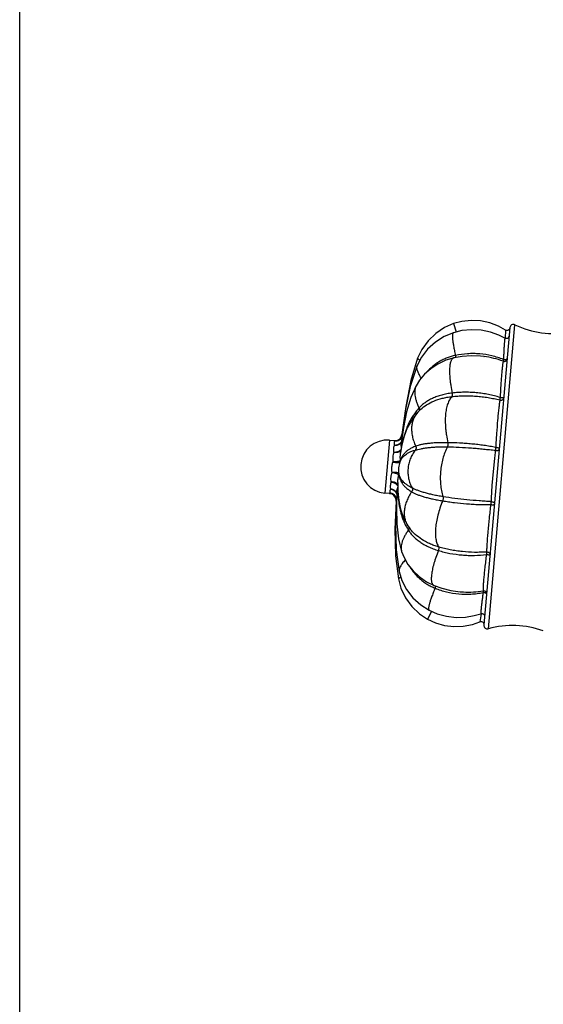
# Model space of a CAD drawing. Units: inches. Extents: x 0 to 55, y 0 to 35.
# Drawn here: x 0 to 1.5, y 6.7 to 9.5 of the extents above; entities that cross this region are included whole.
import ezdxf

# ---------------------------------------------------------------- set-up
doc = ezdxf.new("R2010")
doc.units = ezdxf.units.IN
doc.header["$LTSCALE"] = 3.025
doc.header["$MEASUREMENT"] = 0
doc.layers.get('0').update_dxf_attribs({"linetype": 'CONTINUOUS'})

msp = doc.modelspace()

# ---------------------------------------------------------------- linework, layer by layer
at = {"color": 7, "linetype": 'CONTINUOUS'}
for p, q in [((0, 0), (0, 35)), ((1.3805, 8.6223), (1.3073, 7.7852)), ((1.3075, 8.5409), (1.3078, 8.5408)), ((1.086, 8.3881), (1.0758, 8.3151)), ((1.1241, 8.3872), (1.1241, 8.3872)), ((1.1296, 8.3924), (1.1296, 8.3924)), ((1.0809, 8.3408), (1.0742, 8.2963)), ((1.0826, 8.3163), (1.0764, 8.2924)), ((1.0416, 8.3055), (1.0548, 8.3043)), ((1.0717, 8.3077), (1.0706, 8.3067)), ((1.0706, 8.3067), (1.0706, 8.3066)), ((1.0743, 8.3109), (1.0717, 8.3077)), ((1.0764, 8.2924), (1.0721, 8.2696)), ((1.0742, 8.2963), (1.0742, 8.2963)), ((1.0758, 8.3151), (1.0758, 8.3151)), ((1.0721, 8.2696), (1.0721, 8.2696)), ((1.074, 8.2772), (1.074, 8.2772)), ((1.0648, 8.1861), (1.0648, 8.1861)), ((1.0417, 8.1549), (1.0285, 8.156)), ((1.0569, 8.1498), (1.0569, 8.1498)), ((1.0623, 8.1594), (1.0623, 8.1595)), ((1.0606, 8.1407), (1.0606, 8.1407)), ((1.0955, 8.0612), (1.0956, 8.0612)), ((1.0999, 8.0553), (1.0999, 8.0554)), ((1.0757, 7.9923), (1.0826, 7.9747)), ((1.2497, 7.878), (1.2492, 7.8781)), ((1.3086, 7.8126), (1.309, 7.8116))]:
    msp.add_line(p, q, dxfattribs=at)
at = {"color": 9, "linetype": 'CONTINUOUS'}
for p, q in [((1.2217, 8.6337), (1.2289, 8.6103)), ((1.3199, 7.7747), (1.3948, 8.6305)), ((1.368, 8.6153), (1.3674, 8.5928)), ((1.3674, 8.5928), (1.3674, 8.5924)), ((1.1266, 8.53), (1.1207, 8.5359)), ((1.1239, 8.3871), (1.1241, 8.3872)), ((1.0764, 8.3217), (1.0767, 8.3214)), ((1.0416, 8.3055), (1.0285, 8.156)), ((1.0548, 8.3043), (1.0564, 8.3027)), ((1.0731, 8.2972), (1.0748, 8.2994)), ((1.0436, 8.1562), (1.0417, 8.1549)), ((1.0622, 8.1563), (1.061, 8.1587)), ((1.0603, 8.1343), (1.06, 8.134)), ((1.3239, 7.9822), (1.3245, 7.9817)), ((1.0732, 7.9202), (1.0665, 7.9153)), ((1.3148, 7.8728), (1.3149, 7.872)), ((1.16, 7.8233), (1.1489, 7.8015)), ((1.2995, 7.8165), (1.2962, 7.7943)), ((1.2996, 7.8169), (1.2995, 7.8165))]:
    msp.add_line(p, q, dxfattribs=at)
at = {"color": 7, "linetype": 'CONTINUOUS'}
for points in [[(1.2217, 8.6337), (1.1967, 8.6227), (1.1718, 8.606), (1.1501, 8.5851), (1.1327, 8.5607), (1.1207, 8.5359)], [(1.368, 8.6153), (1.3486, 8.6263), (1.3239, 8.6359), (1.2979, 8.6415), (1.2713, 8.6428), (1.2449, 8.6399), (1.2217, 8.6337)], [(1.3804, 8.6212), (1.3796, 8.6184), (1.3778, 8.616), (1.3752, 8.6144), (1.3722, 8.6139), (1.3693, 8.6146), (1.368, 8.6153)], [(1.2215, 8.6081), (1.1959, 8.5977), (1.1706, 8.5818), (1.1488, 8.5618), (1.1313, 8.5387), (1.1194, 8.5154)], [(1.3666, 8.5925), (1.3493, 8.601), (1.3257, 8.6094), (1.2998, 8.6148), (1.2726, 8.6163), (1.2454, 8.6139), (1.2215, 8.6081)], [(1.3784, 8.5988), (1.3777, 8.596), (1.376, 8.5937), (1.3735, 8.5921), (1.3707, 8.5915), (1.3678, 8.5919), (1.3666, 8.5925)], [(1.3075, 8.5409), (1.2977, 8.5419), (1.2718, 8.5428), (1.246, 8.5412), (1.2235, 8.5373)], [(1.1207, 8.5359), (1.1014, 8.4735), (1.0871, 8.4001), (1.0764, 8.3217)], [(1.1194, 8.5154), (1.1001, 8.4568), (1.086, 8.3881)], [(1.2235, 8.5373), (1.2005, 8.5305), (1.1776, 8.5198), (1.1576, 8.5066), (1.1404, 8.4914)], [(1.1404, 8.4914), (1.1264, 8.4747), (1.1165, 8.4585)], [(1.1165, 8.4585), (1.1019, 8.4253), (1.0898, 8.3848), (1.0809, 8.3408)], [(1.1216, 8.3847), (1.1049, 8.3641), (1.0917, 8.3405), (1.0826, 8.3163)], [(1.1296, 8.3924), (1.1256, 8.3887), (1.1216, 8.3847)], [(1.0758, 8.3151), (1.0755, 8.3137), (1.0743, 8.3109)], [(1.0648, 8.1861), (1.0652, 8.1605), (1.0674, 8.1353), (1.0724, 8.1108), (1.0811, 8.0866), (1.0936, 8.064)], [(1.0569, 8.1498), (1.0579, 8.1485), (1.0598, 8.1449), (1.0605, 8.1421), (1.0606, 8.1407)], [(1.0623, 8.1595), (1.0611, 8.1147), (1.0622, 8.0699), (1.0671, 8.0278), (1.0757, 7.9923)], [(1.06, 8.134), (1.0569, 8.0549), (1.0583, 7.9802), (1.0665, 7.9153)], [(1.0606, 8.1407), (1.058, 8.067), (1.0599, 7.9969), (1.0687, 7.9359)], [(1.0936, 8.064), (1.0969, 8.0593), (1.0999, 8.0553)], [(1.0826, 7.9747), (1.0936, 7.9558), (1.1078, 7.9378), (1.1253, 7.9213), (1.1459, 7.9069), (1.1674, 7.8961)], [(1.0687, 7.9359), (1.0764, 7.9108), (1.0896, 7.885), (1.1076, 7.8616), (1.1297, 7.8415), (1.1531, 7.8268)], [(1.0665, 7.9153), (1.0739, 7.8889), (1.0868, 7.8618), (1.1045, 7.8375), (1.1262, 7.8167), (1.1489, 7.8015)], [(1.1674, 7.8961), (1.1891, 7.8884), (1.2144, 7.8822), (1.2402, 7.8787), (1.2492, 7.8781)], [(1.1531, 7.8268), (1.1757, 7.817), (1.202, 7.8098), (1.2291, 7.8066), (1.2555, 7.8074), (1.2802, 7.8116), (1.2988, 7.817)], [(1.2988, 7.817), (1.3001, 7.8173), (1.3029, 7.8172), (1.3056, 7.8162), (1.3078, 7.8142), (1.309, 7.8116), (1.3093, 7.8087)], [(1.1489, 7.8015), (1.1707, 7.7914), (1.1961, 7.784), (1.2226, 7.7806), (1.2492, 7.7816), (1.2752, 7.7868), (1.2962, 7.7943)], [(1.2962, 7.7943), (1.2976, 7.7947), (1.3006, 7.7948), (1.3034, 7.7939), (1.3057, 7.7919), (1.3071, 7.7892), (1.3074, 7.7862)]]:
    msp.add_lwpolyline(points, dxfattribs=at)
for centre, radius, start, end in [((1.3905, 8.6214), 0.01, 64.5769, 175), ((1.5043, 8.8608), 0.2551, 244.5769, 279.939), ((1.0565, 8.3243), 0.0201, 334.6981, 352.78), ((1.0351, 8.2308), 0.075, 85, 265), ((1.0566, 8.3242), 0.02, 264.9938, 334.6643), ((1.04, 8.1351), 0.0199, 80.8338, 84.9934), ((1.04, 8.135), 0.02, 14.6822, 80.8855), ((1.0399, 8.135), 0.0201, 357.2065, 14.6625), ((1.3172, 7.7843), 0.01, 175, 285.4231), ((1.3877, 7.5288), 0.2551, 70.061, 105.4231)]:
    msp.add_arc(centre, radius, start, end, dxfattribs=at)
at = {"color": 9, "linetype": 'CONTINUOUS'}
for centre, radius, start, end in [((1.2764, 8.2903), 0.2525, 70.1962, 82.8499), ((1.2356, 8.2928), 0.1516, 136.9806, 141.1534), ((1.0578, 8.3232), 0.0205, 307.7197, 317.2163), ((1.058, 8.323), 0.0201, 317.2342, 328.4365), ((1.0621, 8.2468), 0.00963, 343.3008, 6.6548), ((1.0589, 8.2103), 0.00964, 343.3101, 6.6486), ((1.0445, 8.1474), 0.0189, 35.041, 36.3098), ((1.0479, 8.1507), 0.0154, 31.5852, 39.3738), ((1.0414, 8.1358), 0.0205, 32.7711, 42.1622), ((1.0416, 8.136), 0.0202, 21.4494, 32.7448), ((1.2229, 8.1355), 0.1529, 208.8928, 212.9985), ((1.2624, 8.1303), 0.2525, 267.1174, 279.801)]:
    msp.add_arc(centre, radius, start, end, dxfattribs=at)
for points, knots in [([(1.2215, 8.6081), (1.2213, 8.6081), (1.221, 8.6079), (1.2206, 8.6076), (1.2202, 8.6071), (1.2199, 8.6066), (1.2196, 8.6059), (1.2193, 8.6047), (1.219, 8.603), (1.2188, 8.6005), (1.2188, 8.5976), (1.2189, 8.5942), (1.2192, 8.5904), (1.2196, 8.5861), (1.2202, 8.5814), (1.221, 8.5762), (1.2222, 8.5684), (1.2242, 8.5577), (1.2261, 8.5488), (1.2272, 8.5441)], [0, 0, 0, 0, 0.007378, 0.015235, 0.023981, 0.033914, 0.045238, 0.058087, 0.08868, 0.126146, 0.170668, 0.2223, 0.281043, 0.34687, 0.419734, 0.499579, 0.586322, 0.780054, 1, 1, 1, 1]), ([(1.3666, 8.5925), (1.3666, 8.5925), (1.3666, 8.5925), (1.3665, 8.5925), (1.3665, 8.5924), (1.3664, 8.5923), (1.3664, 8.5922), (1.3663, 8.592), (1.3663, 8.5919), (1.3662, 8.5915), (1.3661, 8.5911), (1.366, 8.5904), (1.3659, 8.5896), (1.3658, 8.5887), (1.3656, 8.5876), (1.3655, 8.5865), (1.3654, 8.5851), (1.3652, 8.5831), (1.365, 8.5803), (1.3647, 8.5766), (1.3644, 8.5724), (1.364, 8.5659), (1.3635, 8.5569), (1.3629, 8.5451), (1.3626, 8.5368), (1.3624, 8.5325)], [0, 0, 0, 0, 0.00077, 0.001631, 0.002834, 0.004483, 0.006621, 0.009268, 0.012438, 0.016138, 0.025142, 0.036296, 0.049606, 0.065076, 0.082707, 0.102494, 0.124413, 0.148436, 0.202684, 0.264987, 0.334962, 0.412184, 0.586517, 0.78392, 1, 1, 1, 1]), ([(1.2272, 8.5441), (1.2231, 8.5433), (1.2152, 8.5412), (1.2036, 8.5373), (1.1925, 8.5324), (1.182, 8.5268), (1.1722, 8.5204), (1.16, 8.511), (1.1518, 8.503), (1.1468, 8.4974)], [0, 0, 0, 0, 0.130959, 0.260421, 0.388147, 0.514002, 0.637991, 0.760232, 1, 1, 1, 1]), ([(1.2272, 8.5441), (1.2272, 8.5434), (1.2274, 8.5422), (1.2275, 8.5406), (1.2274, 8.5396), (1.2274, 8.5389), (1.2273, 8.5384), (1.2272, 8.5381), (1.2271, 8.538)], [0, 0, 0, 0, 0.33608, 0.62341, 0.743941, 0.847271, 0.932651, 1, 1, 1, 1]), ([(1.3624, 8.5325), (1.3518, 8.5368), (1.3298, 8.5438), (1.3013, 8.5483), (1.2783, 8.5494), (1.2554, 8.5488), (1.2383, 8.5465), (1.2272, 8.5441)], [0, 0, 0, 0, 0.249579, 0.50062, 0.626221, 0.751499, 1, 1, 1, 1]), ([(1.1306, 8.48), (1.1294, 8.482), (1.1272, 8.4859), (1.1243, 8.4916), (1.122, 8.4968), (1.1203, 8.5015), (1.1192, 8.5058), (1.1187, 8.509), (1.1186, 8.5113), (1.1187, 8.5132), (1.119, 8.5145), (1.1194, 8.5154)], [0, 0, 0, 0, 0.18596, 0.353953, 0.503903, 0.635886, 0.7503, 0.847933, 0.890911, 0.930328, 1, 1, 1, 1]), ([(1.2235, 8.5373), (1.223, 8.5372), (1.2221, 8.537), (1.2208, 8.5364), (1.2196, 8.5356), (1.218, 8.5342), (1.2163, 8.532), (1.2146, 8.5286), (1.2132, 8.5246), (1.212, 8.5199), (1.2112, 8.5145), (1.2107, 8.5084), (1.2105, 8.5016), (1.2106, 8.4942), (1.2111, 8.4862), (1.2118, 8.4776), (1.2128, 8.4685), (1.2147, 8.4552), (1.2165, 8.4451), (1.2179, 8.4381)], [0, 0, 0, 0, 0.013543, 0.027074, 0.040873, 0.055201, 0.086279, 0.121762, 0.162493, 0.208956, 0.261418, 0.320009, 0.384739, 0.455538, 0.532296, 0.614882, 0.703144, 0.796891, 1, 1, 1, 1]), ([(1.362, 8.5279), (1.3619, 8.5276), (1.3617, 8.5271), (1.3613, 8.5259), (1.3609, 8.5238), (1.3604, 8.5208), (1.3598, 8.517), (1.3593, 8.5125), (1.3587, 8.5073), (1.3581, 8.5014), (1.3572, 8.4923), (1.3562, 8.4794), (1.3551, 8.4627), (1.354, 8.4445), (1.3533, 8.432), (1.353, 8.4256)], [0, 0, 0, 0, 0.007005, 0.015713, 0.038363, 0.068137, 0.105097, 0.149234, 0.20044, 0.258436, 0.322876, 0.46907, 0.634262, 0.813059, 1, 1, 1, 1]), ([(1.3624, 8.5325), (1.3622, 8.532), (1.362, 8.5309), (1.3619, 8.5297), (1.3618, 8.5289), (1.3618, 8.5285), (1.3619, 8.5281), (1.3619, 8.5279), (1.362, 8.5279)], [0, 0, 0, 0, 0.362254, 0.656729, 0.774354, 0.870874, 0.945897, 1, 1, 1, 1]), ([(1.362, 8.5279), (1.3625, 8.5276), (1.3637, 8.5273), (1.3656, 8.5273), (1.3674, 8.5277), (1.3691, 8.5284), (1.3706, 8.5296), (1.3717, 8.531), (1.3725, 8.5327), (1.3728, 8.5339), (1.3728, 8.5345)], [0, 0, 0, 0, 0.125308, 0.250912, 0.37621, 0.501368, 0.626289, 0.750993, 0.875736, 1, 1, 1, 1]), ([(1.3624, 8.5325), (1.3631, 8.5323), (1.3645, 8.5321), (1.3667, 8.5321), (1.3687, 8.5323), (1.37, 8.5327), (1.3706, 8.5329)], [0, 0, 0, 0, 0.263749, 0.528201, 0.777718, 1, 1, 1, 1]), ([(1.3706, 8.5329), (1.3709, 8.5331), (1.3715, 8.5334), (1.3722, 8.534), (1.3727, 8.5347), (1.3729, 8.5352), (1.3729, 8.5355)], [0, 0, 0, 0, 0.298846, 0.560526, 0.790218, 1, 1, 1, 1]), ([(1.1165, 8.4585), (1.1155, 8.4568), (1.114, 8.4529), (1.1128, 8.4466), (1.1125, 8.4396), (1.1131, 8.432), (1.1146, 8.4237), (1.117, 8.415), (1.1204, 8.4057), (1.1232, 8.3994), (1.1247, 8.3963)], [0, 0, 0, 0, 0.09175, 0.190175, 0.29741, 0.41487, 0.543441, 0.683677, 0.835841, 1, 1, 1, 1]), ([(1.2179, 8.4381), (1.2153, 8.4378), (1.2103, 8.4372), (1.2028, 8.4359), (1.1956, 8.4344), (1.1863, 8.432), (1.1753, 8.4285), (1.1629, 8.4235), (1.1517, 8.4177), (1.1416, 8.4112), (1.1326, 8.4041), (1.1272, 8.3989), (1.1247, 8.3963)], [0, 0, 0, 0, 0.073831, 0.146441, 0.217679, 0.287412, 0.421954, 0.5497, 0.670776, 0.785667, 0.895103, 1, 1, 1, 1]), ([(1.1296, 8.3924), (1.1348, 8.397), (1.1465, 8.4057), (1.1668, 8.4162), (1.1863, 8.4227), (1.2034, 8.4264), (1.2124, 8.4278), (1.217, 8.4283)], [0, 0, 0, 0, 0.21498, 0.453128, 0.715589, 0.8554, 1, 1, 1, 1]), ([(1.217, 8.4283), (1.2144, 8.4254), (1.2111, 8.4204), (1.2075, 8.4131), (1.2051, 8.4069), (1.203, 8.4001), (1.2014, 8.3928), (1.2001, 8.385), (1.1988, 8.3738), (1.1983, 8.3587), (1.199, 8.343), (1.2003, 8.3298), (1.2021, 8.3159), (1.2041, 8.3054), (1.2057, 8.2984)], [0, 0, 0, 0, 0.086102, 0.132919, 0.182568, 0.235202, 0.290877, 0.349601, 0.411342, 0.543526, 0.686514, 0.761701, 0.839127, 1, 1, 1, 1]), ([(1.2179, 8.4381), (1.218, 8.4371), (1.2182, 8.4351), (1.2181, 8.4327), (1.2179, 8.4309), (1.2177, 8.4299), (1.2174, 8.429), (1.2172, 8.4285), (1.217, 8.4283)], [0, 0, 0, 0, 0.313391, 0.599653, 0.724574, 0.83398, 0.926032, 1, 1, 1, 1]), ([(1.217, 8.4283), (1.2226, 8.4289), (1.2338, 8.4299), (1.2507, 8.4306), (1.2679, 8.4305), (1.2851, 8.4296), (1.3023, 8.428), (1.3193, 8.4256), (1.336, 8.4225), (1.347, 8.42), (1.3524, 8.4187)], [0, 0, 0, 0, 0.122625, 0.247321, 0.373306, 0.499963, 0.626662, 0.75273, 0.877426, 1, 1, 1, 1]), ([(1.353, 8.4256), (1.3477, 8.4273), (1.3368, 8.4305), (1.3201, 8.4342), (1.3031, 8.4371), (1.286, 8.4391), (1.2688, 8.4402), (1.2516, 8.4404), (1.2346, 8.4398), (1.2234, 8.4388), (1.2179, 8.4381)], [0, 0, 0, 0, 0.123468, 0.248509, 0.374571, 0.501086, 0.627477, 0.753144, 0.877543, 1, 1, 1, 1]), ([(1.3524, 8.4187), (1.3518, 8.4151), (1.3506, 8.4071), (1.349, 8.3939), (1.3474, 8.3786), (1.3452, 8.355), (1.3433, 8.33), (1.3417, 8.3044), (1.341, 8.2915), (1.3407, 8.2851)], [0, 0, 0, 0, 0.081636, 0.18117, 0.29702, 0.42649, 0.710615, 0.85664, 1, 1, 1, 1]), ([(1.353, 8.4256), (1.3529, 8.425), (1.3527, 8.4236), (1.3524, 8.4218), (1.3523, 8.4201), (1.3524, 8.4191), (1.3524, 8.4187)], [0, 0, 0, 0, 0.297453, 0.571041, 0.808477, 1, 1, 1, 1]), ([(1.3524, 8.4187), (1.3536, 8.4183), (1.3554, 8.418), (1.3579, 8.4184), (1.3595, 8.4191), (1.361, 8.4201), (1.3621, 8.4213), (1.3629, 8.4228), (1.3631, 8.4239), (1.3632, 8.4244)], [0, 0, 0, 0, 0.263586, 0.394788, 0.523142, 0.647625, 0.768016, 0.885164, 1, 1, 1, 1]), ([(1.353, 8.4256), (1.3537, 8.4255), (1.3552, 8.4254), (1.3573, 8.4252), (1.3593, 8.4252), (1.3606, 8.4252), (1.3611, 8.4252)], [0, 0, 0, 0, 0.269101, 0.539025, 0.788718, 1, 1, 1, 1]), ([(1.3611, 8.4252), (1.3614, 8.4253), (1.3619, 8.4253), (1.3624, 8.4254), (1.3627, 8.4254), (1.363, 8.4255), (1.3632, 8.4256), (1.3633, 8.4257), (1.3633, 8.4258)], [0, 0, 0, 0, 0.397289, 0.560069, 0.697415, 0.808679, 0.894408, 1, 1, 1, 1]), ([(1.1175, 8.3879), (1.1147, 8.3845), (1.1095, 8.3774), (1.1027, 8.3664), (1.0967, 8.3551), (1.0916, 8.3437), (1.0873, 8.3321), (1.0823, 8.3167), (1.0793, 8.3049), (1.0776, 8.297)], [0, 0, 0, 0, 0.132865, 0.262139, 0.388782, 0.51352, 0.636824, 0.759006, 1, 1, 1, 1]), ([(1.1216, 8.3847), (1.1202, 8.3834), (1.1177, 8.3805), (1.1144, 8.3759), (1.1115, 8.3709), (1.1082, 8.364), (1.1052, 8.3546), (1.1038, 8.3446), (1.1036, 8.3363), (1.104, 8.3275), (1.1057, 8.3162), (1.1095, 8.3023), (1.1132, 8.2931), (1.1153, 8.2884)], [0, 0, 0, 0, 0.05604, 0.111606, 0.167081, 0.222833, 0.336324, 0.454418, 0.515788, 0.578899, 0.710778, 0.850953, 1, 1, 1, 1]), ([(1.1247, 8.3963), (1.1251, 8.3955), (1.1257, 8.3938), (1.1259, 8.3913), (1.1255, 8.3894), (1.1248, 8.388), (1.1243, 8.3875), (1.1241, 8.3872)], [0, 0, 0, 0, 0.277579, 0.535356, 0.773422, 0.887653, 1, 1, 1, 1]), ([(1.0554, 8.2916), (1.0547, 8.2902), (1.0536, 8.2872), (1.0527, 8.2823), (1.0527, 8.2768), (1.0532, 8.2729), (1.0536, 8.271)], [0, 0, 0, 0, 0.215437, 0.452695, 0.714462, 1, 1, 1, 1]), ([(1.0564, 8.3027), (1.0561, 8.3025), (1.0555, 8.302), (1.0549, 8.3011), (1.0545, 8.2999), (1.0543, 8.2986), (1.0543, 8.2971), (1.0545, 8.2954), (1.0548, 8.2935), (1.0552, 8.2922), (1.0554, 8.2916)], [0, 0, 0, 0, 0.090643, 0.18421, 0.285239, 0.397698, 0.524328, 0.666812, 0.82556, 1, 1, 1, 1]), ([(1.0554, 8.2916), (1.057, 8.2915), (1.0593, 8.2917), (1.0624, 8.2923), (1.0653, 8.2933), (1.0687, 8.295), (1.0711, 8.2968), (1.0721, 8.2979)], [0, 0, 0, 0, 0.255977, 0.38397, 0.510968, 0.75993, 1, 1, 1, 1]), ([(1.0554, 8.2916), (1.0571, 8.2913), (1.0605, 8.2912), (1.0654, 8.2921), (1.0691, 8.2938), (1.0716, 8.2956), (1.0727, 8.2967), (1.0731, 8.2972)], [0, 0, 0, 0, 0.264483, 0.520774, 0.765741, 0.884157, 1, 1, 1, 1]), ([(1.0703, 8.307), (1.0693, 8.3062), (1.0672, 8.3049), (1.0638, 8.3035), (1.0601, 8.3027), (1.0576, 8.3026), (1.0564, 8.3027)], [0, 0, 0, 0, 0.25012, 0.500398, 0.750695, 1, 1, 1, 1]), ([(1.0706, 8.3066), (1.0696, 8.3059), (1.068, 8.3049), (1.0657, 8.3039), (1.0633, 8.3031), (1.0602, 8.3026), (1.0576, 8.3026), (1.0564, 8.3027)], [0, 0, 0, 0, 0.248239, 0.37283, 0.497746, 0.748513, 1, 1, 1, 1]), ([(1.1153, 8.2884), (1.1118, 8.2871), (1.1054, 8.2844), (1.0968, 8.2796), (1.0899, 8.2746), (1.0843, 8.2693), (1.0805, 8.2648), (1.0779, 8.2611), (1.0763, 8.2584), (1.0749, 8.2557), (1.0736, 8.2531), (1.0725, 8.2505), (1.0719, 8.2488), (1.0716, 8.2479)], [0, 0, 0, 0, 0.181646, 0.338365, 0.475774, 0.598611, 0.71079, 0.763977, 0.815293, 0.864511, 0.9114, 0.956316, 1, 1, 1, 1]), ([(1.0721, 8.2979), (1.0724, 8.2982), (1.0736, 8.2994), (1.0745, 8.3008), (1.0751, 8.3019)], [0, 0, 0, 0, 0.255533, 1, 1, 1, 1]), ([(1.0742, 8.2963), (1.0739, 8.2941), (1.0737, 8.2893), (1.0741, 8.2847), (1.0744, 8.2822)], [0, 0, 0, 0, 0.475059, 1, 1, 1, 1]), ([(1.0761, 8.3098), (1.0759, 8.3108), (1.0757, 8.3125), (1.0757, 8.3143), (1.0758, 8.3151)], [0, 0, 0, 0, 0.540979, 1, 1, 1, 1]), ([(1.1153, 8.2884), (1.1157, 8.2876), (1.1163, 8.2857), (1.1164, 8.2832), (1.1161, 8.2813), (1.1156, 8.2796), (1.1149, 8.2783), (1.1144, 8.2776)], [0, 0, 0, 0, 0.256615, 0.510935, 0.636255, 0.759803, 1, 1, 1, 1]), ([(1.2057, 8.2984), (1.2007, 8.2984), (1.191, 8.2985), (1.177, 8.2981), (1.164, 8.2974), (1.1521, 8.2963), (1.1412, 8.2949), (1.1316, 8.2931), (1.123, 8.291), (1.1177, 8.2893), (1.1153, 8.2884)], [0, 0, 0, 0, 0.162927, 0.316894, 0.460152, 0.591678, 0.711102, 0.818603, 0.91465, 1, 1, 1, 1]), ([(1.2057, 8.2984), (1.2058, 8.2974), (1.2059, 8.2953), (1.2058, 8.2922), (1.2055, 8.2897), (1.2051, 8.2879), (1.2048, 8.2871), (1.2046, 8.2868)], [0, 0, 0, 0, 0.260906, 0.530018, 0.783554, 0.897711, 1, 1, 1, 1]), ([(1.3407, 8.2851), (1.3353, 8.2862), (1.3242, 8.2882), (1.3075, 8.2907), (1.2905, 8.2929), (1.2733, 8.2947), (1.2562, 8.2962), (1.2336, 8.2976), (1.2168, 8.2982), (1.2057, 8.2984)], [0, 0, 0, 0, 0.122438, 0.247334, 0.373826, 0.501052, 0.62815, 0.754246, 1, 1, 1, 1]), ([(1.0536, 8.271), (1.0529, 8.269), (1.0516, 8.2648), (1.0506, 8.2581), (1.0505, 8.2511), (1.0509, 8.2464), (1.0512, 8.244)], [0, 0, 0, 0, 0.234287, 0.480073, 0.736106, 1, 1, 1, 1]), ([(1.0731, 8.2782), (1.0726, 8.2776), (1.0716, 8.2766), (1.0698, 8.2752), (1.0677, 8.2739), (1.0652, 8.2729), (1.0625, 8.272), (1.0596, 8.2714), (1.0566, 8.271), (1.0546, 8.271), (1.0536, 8.271)], [0, 0, 0, 0, 0.09674, 0.203347, 0.319763, 0.444976, 0.577533, 0.715698, 0.857416, 1, 1, 1, 1]), ([(1.0697, 8.2726), (1.0687, 8.272), (1.0663, 8.2711), (1.0624, 8.2705), (1.0581, 8.2704), (1.0551, 8.2707), (1.0536, 8.271)], [0, 0, 0, 0, 0.215786, 0.458451, 0.722953, 1, 1, 1, 1]), ([(1.0734, 8.2759), (1.0732, 8.2755), (1.0727, 8.2749), (1.0716, 8.2737), (1.0705, 8.273), (1.0697, 8.2726)], [0, 0, 0, 0, 0.231231, 0.473565, 1, 1, 1, 1]), ([(1.0721, 8.2696), (1.0715, 8.2661), (1.0708, 8.2589), (1.0712, 8.2516), (1.0716, 8.2479)], [0, 0, 0, 0, 0.488038, 1, 1, 1, 1]), ([(1.0713, 8.2441), (1.0716, 8.2449), (1.0722, 8.2466), (1.0733, 8.2491), (1.0745, 8.2515), (1.0764, 8.2545), (1.0793, 8.2583), (1.0837, 8.2626), (1.0893, 8.2667), (1.0961, 8.2707), (1.1046, 8.2745), (1.1109, 8.2766), (1.1144, 8.2776)], [0, 0, 0, 0, 0.048028, 0.095488, 0.141864, 0.188437, 0.2859, 0.392428, 0.512327, 0.650064, 0.81069, 1, 1, 1, 1]), ([(1.0744, 8.2806), (1.0743, 8.2804), (1.074, 8.2796), (1.0735, 8.2787), (1.0731, 8.2782)], [0, 0, 0, 0, 0.238442, 1, 1, 1, 1]), ([(1.1144, 8.2776), (1.1114, 8.2738), (1.106, 8.2657), (1.0997, 8.2528), (1.0955, 8.2394), (1.0933, 8.2257), (1.0931, 8.2118), (1.0949, 8.1978), (1.0988, 8.184), (1.1027, 8.1752), (1.105, 8.1709)], [0, 0, 0, 0, 0.129155, 0.254622, 0.37773, 0.499703, 0.621731, 0.74498, 0.870638, 1, 1, 1, 1]), ([(1.1144, 8.2776), (1.1168, 8.2783), (1.1221, 8.2797), (1.1306, 8.2816), (1.1402, 8.2832), (1.151, 8.2847), (1.163, 8.2858), (1.176, 8.2865), (1.19, 8.2869), (1.1997, 8.2869), (1.2046, 8.2868)], [0, 0, 0, 0, 0.08376, 0.179248, 0.286798, 0.406541, 0.538503, 0.68222, 0.836643, 1, 1, 1, 1]), ([(1.2046, 8.2868), (1.1992, 8.2762), (1.1928, 8.2593), (1.1874, 8.2359), (1.185, 8.2177), (1.1843, 8.1994), (1.1854, 8.1753), (1.1888, 8.1575), (1.1923, 8.1462)], [0, 0, 0, 0, 0.246333, 0.372524, 0.499667, 0.626877, 0.753234, 1, 1, 1, 1]), ([(1.2046, 8.2868), (1.2158, 8.2866), (1.2384, 8.2858), (1.2667, 8.284), (1.2896, 8.2822), (1.3066, 8.2805), (1.3234, 8.2788), (1.3345, 8.2775), (1.34, 8.2769)], [0, 0, 0, 0, 0.24596, 0.499384, 0.626688, 0.753192, 0.877945, 1, 1, 1, 1]), ([(1.34, 8.2769), (1.3393, 8.2715), (1.3378, 8.2602), (1.3358, 8.2427), (1.3339, 8.224), (1.3321, 8.2048), (1.3305, 8.1855), (1.3292, 8.1668), (1.3281, 8.1492), (1.3276, 8.1378), (1.3274, 8.1324)], [0, 0, 0, 0, 0.112474, 0.235239, 0.365571, 0.499971, 0.634372, 0.764713, 0.887506, 1, 1, 1, 1]), ([(1.3407, 8.2851), (1.3404, 8.2837), (1.3401, 8.2816), (1.34, 8.2789), (1.34, 8.2775), (1.34, 8.2769)], [0, 0, 0, 0, 0.521104, 0.771461, 1, 1, 1, 1]), ([(1.34, 8.2769), (1.3406, 8.2767), (1.3418, 8.2765), (1.3436, 8.2764), (1.3454, 8.2766), (1.347, 8.277), (1.3485, 8.2776), (1.3496, 8.2785), (1.3503, 8.2795), (1.3506, 8.2803), (1.3506, 8.2806)], [0, 0, 0, 0, 0.146951, 0.295347, 0.439636, 0.57559, 0.699771, 0.810537, 0.90918, 1, 1, 1, 1]), ([(1.3407, 8.2851), (1.3413, 8.2851), (1.3426, 8.2851), (1.3444, 8.2849), (1.3461, 8.2846), (1.3474, 8.2843), (1.3484, 8.284), (1.349, 8.2838), (1.3495, 8.2835), (1.35, 8.2833), (1.3503, 8.283), (1.3506, 8.2828), (1.3507, 8.2825), (1.3508, 8.2824), (1.3508, 8.2823)], [0, 0, 0, 0, 0.168418, 0.339179, 0.503065, 0.652246, 0.719131, 0.779794, 0.833626, 0.880267, 0.91954, 0.95169, 0.977765, 1, 1, 1, 1]), ([(1.0487, 8.2149), (1.0483, 8.2173), (1.048, 8.2216), (1.0481, 8.2278), (1.0488, 8.2351), (1.0501, 8.2405), (1.0512, 8.244)], [0, 0, 0, 0, 0.248812, 0.437237, 0.625927, 1, 1, 1, 1]), ([(1.0716, 8.2479), (1.0716, 8.2478), (1.0714, 8.2475), (1.071, 8.2472), (1.0704, 8.2469), (1.0697, 8.2465), (1.0688, 8.2462), (1.0672, 8.2457), (1.065, 8.2452), (1.062, 8.2448), (1.0586, 8.2444), (1.055, 8.2441), (1.0525, 8.244), (1.0512, 8.244)], [0, 0, 0, 0, 0.019487, 0.044512, 0.076173, 0.114868, 0.160576, 0.213075, 0.337053, 0.482881, 0.645745, 0.820296, 1, 1, 1, 1]), ([(1.0512, 8.244), (1.0525, 8.2438), (1.0549, 8.2434), (1.0585, 8.2429), (1.0618, 8.2426), (1.0644, 8.2425), (1.0662, 8.2425), (1.0674, 8.2426), (1.0684, 8.2427), (1.0693, 8.2429), (1.0701, 8.2431), (1.0707, 8.2433), (1.0711, 8.2437), (1.0712, 8.2439), (1.0713, 8.2441)], [0, 0, 0, 0, 0.183904, 0.361097, 0.525001, 0.67028, 0.734479, 0.792354, 0.84352, 0.887762, 0.924998, 0.955439, 0.979864, 1, 1, 1, 1]), ([(1.0684, 8.2114), (1.0678, 8.2168), (1.0676, 8.2279), (1.0697, 8.2388), (1.0713, 8.2441)], [0, 0, 0, 0, 0.499987, 1, 1, 1, 1]), ([(1.0463, 8.1879), (1.0459, 8.19), (1.0456, 8.1933), (1.0456, 8.1977), (1.0458, 8.201), (1.0462, 8.2045), (1.047, 8.2091), (1.0479, 8.2126), (1.0487, 8.2149)], [0, 0, 0, 0, 0.234198, 0.35579, 0.480087, 0.606952, 0.73622, 1, 1, 1, 1]), ([(1.0487, 8.2149), (1.0499, 8.2147), (1.0524, 8.2141), (1.0559, 8.2133), (1.0592, 8.2123), (1.0621, 8.2113), (1.0642, 8.2104), (1.0656, 8.2097), (1.0664, 8.2092), (1.0671, 8.2088), (1.0676, 8.2083), (1.0679, 8.2079), (1.0681, 8.2076), (1.0681, 8.2075)], [0, 0, 0, 0, 0.179839, 0.354307, 0.517133, 0.662997, 0.786922, 0.83942, 0.88511, 0.923812, 0.95552, 0.980585, 1, 1, 1, 1]), ([(1.0684, 8.2114), (1.0684, 8.2115), (1.0683, 8.2118), (1.0679, 8.2122), (1.0674, 8.2125), (1.0667, 8.2129), (1.0659, 8.2132), (1.0649, 8.2135), (1.0637, 8.2138), (1.0619, 8.2141), (1.0594, 8.2145), (1.056, 8.2147), (1.0524, 8.2149), (1.05, 8.2149), (1.0487, 8.2149)], [0, 0, 0, 0, 0.020072, 0.044483, 0.074913, 0.112116, 0.156311, 0.20746, 0.265359, 0.329579, 0.474888, 0.638809, 0.81606, 1, 1, 1, 1]), ([(1.0648, 8.1861), (1.0648, 8.1897), (1.0654, 8.1969), (1.067, 8.204), (1.0681, 8.2075)], [0, 0, 0, 0, 0.488206, 1, 1, 1, 1]), ([(1.0681, 8.2075), (1.0684, 8.2057), (1.069, 8.203), (1.07, 8.1993), (1.0712, 8.1954), (1.0733, 8.1903), (1.0768, 8.1842), (1.0814, 8.1781), (1.0863, 8.1731), (1.0908, 8.1692), (1.0963, 8.1649), (1.1009, 8.1619), (1.1041, 8.16)], [0, 0, 0, 0, 0.087979, 0.135524, 0.185087, 0.289151, 0.401315, 0.524184, 0.661572, 0.737204, 0.818346, 1, 1, 1, 1]), ([(1.105, 8.1709), (1.1018, 8.1724), (1.096, 8.1756), (1.0883, 8.1808), (1.0822, 8.1859), (1.0775, 8.191), (1.0739, 8.196), (1.0716, 8.2002), (1.0703, 8.2035), (1.0695, 8.2061), (1.0689, 8.2087), (1.0686, 8.2105), (1.0684, 8.2114)], [0, 0, 0, 0, 0.189306, 0.349934, 0.487652, 0.607599, 0.71411, 0.8111, 0.858086, 0.905242, 0.952681, 1, 1, 1, 1]), ([(1.0463, 8.1879), (1.0456, 8.1861), (1.0445, 8.1824), (1.0437, 8.1778), (1.0435, 8.1743), (1.0437, 8.1711), (1.0441, 8.1688), (1.0445, 8.1673)], [0, 0, 0, 0, 0.285445, 0.547158, 0.668833, 0.784609, 1, 1, 1, 1]), ([(1.0619, 8.1836), (1.061, 8.1843), (1.0588, 8.1856), (1.0551, 8.1869), (1.0508, 8.1877), (1.0479, 8.1879), (1.0463, 8.1879)], [0, 0, 0, 0, 0.215832, 0.458591, 0.722924, 1, 1, 1, 1]), ([(1.0463, 8.1879), (1.0473, 8.1878), (1.0493, 8.1874), (1.0522, 8.1865), (1.0549, 8.1854), (1.0574, 8.1841), (1.0597, 8.1826), (1.0616, 8.181), (1.0631, 8.1793), (1.0639, 8.1781), (1.0642, 8.1775)], [0, 0, 0, 0, 0.142519, 0.284173, 0.422283, 0.554811, 0.680038, 0.796502, 0.903179, 1, 1, 1, 1]), ([(1.065, 8.1796), (1.0649, 8.18), (1.0645, 8.1807), (1.0636, 8.1821), (1.0626, 8.183), (1.0619, 8.1836)], [0, 0, 0, 0, 0.23098, 0.473211, 1, 1, 1, 1]), ([(1.0445, 8.1673), (1.0442, 8.1667), (1.0436, 8.1655), (1.0429, 8.1638), (1.0425, 8.1621), (1.0422, 8.1606), (1.0422, 8.1593), (1.0424, 8.1581), (1.0429, 8.157), (1.0433, 8.1564), (1.0436, 8.1562)], [0, 0, 0, 0, 0.174604, 0.333315, 0.475765, 0.602408, 0.71488, 0.815959, 0.909582, 1, 1, 1, 1]), ([(1.0436, 8.1562), (1.0448, 8.156), (1.0472, 8.1556), (1.0507, 8.1542), (1.0539, 8.1522), (1.0557, 8.1505), (1.0566, 8.1495)], [0, 0, 0, 0, 0.249304, 0.499595, 0.749875, 1, 1, 1, 1]), ([(1.0569, 8.1498), (1.056, 8.1507), (1.0546, 8.152), (1.0525, 8.1534), (1.0503, 8.1546), (1.0473, 8.1557), (1.0448, 8.1561), (1.0436, 8.1562)], [0, 0, 0, 0, 0.24827, 0.372881, 0.4978, 0.748469, 1, 1, 1, 1]), ([(1.0598, 8.1604), (1.059, 8.1615), (1.0569, 8.1634), (1.0532, 8.1655), (1.049, 8.1669), (1.046, 8.1673), (1.0445, 8.1673)], [0, 0, 0, 0, 0.23592, 0.482033, 0.737726, 1, 1, 1, 1]), ([(1.0597, 8.1586), (1.0588, 8.1597), (1.0568, 8.1619), (1.0538, 8.1641), (1.0511, 8.1654), (1.0483, 8.1666), (1.046, 8.1671), (1.0445, 8.1673)], [0, 0, 0, 0, 0.240624, 0.489689, 0.616597, 0.744436, 1, 1, 1, 1]), ([(1.0621, 8.1539), (1.062, 8.1543), (1.0614, 8.1558), (1.0606, 8.1572), (1.0599, 8.1582)], [0, 0, 0, 0, 0.245304, 1, 1, 1, 1]), ([(1.0623, 8.1595), (1.0623, 8.1617), (1.0629, 8.1664), (1.0642, 8.171), (1.0649, 8.1734)], [0, 0, 0, 0, 0.4751, 1, 1, 1, 1]), ([(1.0656, 8.1561), (1.0657, 8.1521), (1.0662, 8.1443), (1.0678, 8.1284), (1.0704, 8.1125), (1.0745, 8.0968), (1.0783, 8.0849), (1.0831, 8.0731), (1.0869, 8.0654), (1.089, 8.0616)], [0, 0, 0, 0, 0.120031, 0.241189, 0.486607, 0.611331, 0.737965, 0.867212, 1, 1, 1, 1]), ([(1.1041, 8.16), (1.1012, 8.1558), (1.0959, 8.1474), (1.0897, 8.1344), (1.0861, 8.1235), (1.0842, 8.1149), (1.083, 8.1067), (1.0827, 8.0966), (1.084, 8.0868), (1.086, 8.0794), (1.088, 8.074), (1.0905, 8.0689), (1.0925, 8.0656), (1.0936, 8.064)], [0, 0, 0, 0, 0.148842, 0.288828, 0.420571, 0.483643, 0.544999, 0.663143, 0.77677, 0.83261, 0.888181, 0.943851, 1, 1, 1, 1]), ([(1.105, 8.1709), (1.1054, 8.17), (1.1059, 8.1687), (1.1061, 8.1669), (1.1061, 8.1649), (1.1055, 8.1626), (1.1046, 8.1608), (1.1041, 8.16)], [0, 0, 0, 0, 0.240172, 0.363693, 0.489002, 0.743364, 1, 1, 1, 1]), ([(1.1041, 8.16), (1.1063, 8.1587), (1.1112, 8.1561), (1.1193, 8.1526), (1.1285, 8.1492), (1.1389, 8.1459), (1.1505, 8.1428), (1.1632, 8.1398), (1.1769, 8.137), (1.1864, 8.1354), (1.1913, 8.1345)], [0, 0, 0, 0, 0.085347, 0.181392, 0.288894, 0.408318, 0.539845, 0.683104, 0.837073, 1, 1, 1, 1]), ([(1.1923, 8.1462), (1.1874, 8.1469), (1.1779, 8.1486), (1.1642, 8.1514), (1.1515, 8.1544), (1.1399, 8.1575), (1.1295, 8.1608), (1.1203, 8.1641), (1.1122, 8.1674), (1.1073, 8.1697), (1.105, 8.1709)], [0, 0, 0, 0, 0.163357, 0.317778, 0.461494, 0.593456, 0.713199, 0.82075, 0.916238, 1, 1, 1, 1]), ([(1.0606, 8.1407), (1.0606, 8.1415), (1.0609, 8.1432), (1.0614, 8.1448), (1.0617, 8.1457)], [0, 0, 0, 0, 0.459266, 1, 1, 1, 1]), ([(1.1913, 8.1345), (1.1886, 8.1279), (1.1836, 8.1148), (1.1777, 8.0952), (1.1736, 8.0765), (1.1715, 8.0616), (1.1708, 8.0503), (1.1707, 8.0424), (1.1711, 8.0349), (1.1719, 8.0279), (1.1732, 8.0213), (1.1754, 8.0134), (1.1779, 8.0079), (1.18, 8.0046)], [0, 0, 0, 0, 0.160635, 0.313007, 0.455849, 0.587999, 0.649774, 0.708561, 0.764321, 0.817051, 0.866802, 0.91372, 1, 1, 1, 1]), ([(1.1923, 8.1462), (1.1924, 8.1458), (1.1925, 8.1449), (1.1927, 8.1431), (1.1926, 8.1406), (1.1921, 8.1375), (1.1916, 8.1355), (1.1913, 8.1345)], [0, 0, 0, 0, 0.102315, 0.216466, 0.469958, 0.739111, 1, 1, 1, 1]), ([(1.1913, 8.1345), (1.1968, 8.1337), (1.2078, 8.132), (1.2302, 8.1291), (1.2529, 8.1268), (1.2758, 8.1252), (1.2985, 8.1241), (1.3154, 8.1239), (1.3266, 8.1241)], [0, 0, 0, 0, 0.121485, 0.245781, 0.498951, 0.626179, 0.752689, 1, 1, 1, 1]), ([(1.3274, 8.1324), (1.3218, 8.1327), (1.3107, 8.1334), (1.2881, 8.135), (1.2596, 8.1374), (1.2257, 8.1413), (1.2033, 8.1444), (1.1923, 8.1462)], [0, 0, 0, 0, 0.122064, 0.246817, 0.500606, 0.754047, 1, 1, 1, 1]), ([(1.3266, 8.1241), (1.3258, 8.1178), (1.3243, 8.1049), (1.3214, 8.0795), (1.3189, 8.0546), (1.317, 8.031), (1.3159, 8.0156), (1.3152, 8.0023), (1.315, 7.9942), (1.315, 7.9906)], [0, 0, 0, 0, 0.143344, 0.289344, 0.573453, 0.702919, 0.818777, 0.918342, 1, 1, 1, 1]), ([(1.3274, 8.1324), (1.3272, 8.1317), (1.327, 8.1304), (1.3267, 8.1277), (1.3266, 8.1256), (1.3266, 8.1241)], [0, 0, 0, 0, 0.228533, 0.478894, 1, 1, 1, 1]), ([(1.3266, 8.1241), (1.3272, 8.124), (1.3285, 8.1239), (1.3303, 8.1238), (1.332, 8.1237), (1.3334, 8.1238), (1.3344, 8.1239), (1.335, 8.124), (1.3356, 8.1242), (1.3361, 8.1243), (1.3365, 8.1245), (1.3367, 8.1247), (1.3369, 8.1249), (1.337, 8.1251), (1.337, 8.1252)], [0, 0, 0, 0, 0.168396, 0.339077, 0.502874, 0.652044, 0.718941, 0.779612, 0.833477, 0.88016, 0.919462, 0.951645, 0.97775, 1, 1, 1, 1]), ([(1.3274, 8.1324), (1.328, 8.1324), (1.3292, 8.1324), (1.331, 8.1322), (1.3327, 8.1317), (1.3343, 8.131), (1.3356, 8.1302), (1.3365, 8.1291), (1.3371, 8.128), (1.3372, 8.1272), (1.3372, 8.1268)], [0, 0, 0, 0, 0.146971, 0.295438, 0.439808, 0.57578, 0.699955, 0.810664, 0.909224, 1, 1, 1, 1]), ([(1.0946, 8.0522), (1.0926, 8.0493), (1.0887, 8.0437), (1.0838, 8.0351), (1.0799, 8.0269), (1.0769, 8.0191), (1.075, 8.0117), (1.0741, 8.0048), (1.0743, 7.9983), (1.0751, 7.9942), (1.0757, 7.9923)], [0, 0, 0, 0, 0.164034, 0.316079, 0.456225, 0.584751, 0.702219, 0.809524, 0.908079, 1, 1, 1, 1]), ([(1.0956, 8.0612), (1.0958, 8.0609), (1.0961, 8.0603), (1.0966, 8.0589), (1.0967, 8.0569), (1.096, 8.0544), (1.0952, 8.0529), (1.0946, 8.0522)], [0, 0, 0, 0, 0.112322, 0.226517, 0.464535, 0.722368, 1, 1, 1, 1]), ([(1.0946, 8.0522), (1.0966, 8.0492), (1.101, 8.0431), (1.1086, 8.0346), (1.1175, 8.0264), (1.1275, 8.0188), (1.1388, 8.0116), (1.149, 8.0063), (1.1578, 8.0024), (1.1647, 7.9996), (1.1718, 7.9971), (1.1766, 7.9955), (1.1791, 7.9948)], [0, 0, 0, 0, 0.104894, 0.214329, 0.32922, 0.450297, 0.578043, 0.712586, 0.78232, 0.853558, 0.926169, 1, 1, 1, 1]), ([(1.18, 8.0046), (1.1755, 8.006), (1.1668, 8.0088), (1.1506, 8.0155), (1.1325, 8.0253), (1.1142, 8.0393), (1.1042, 8.0499), (1.0999, 8.0553)], [0, 0, 0, 0, 0.144689, 0.284562, 0.547068, 0.785158, 1, 1, 1, 1]), ([(1.1791, 7.9948), (1.1765, 7.9882), (1.173, 7.9785), (1.1688, 7.9658), (1.1662, 7.957), (1.164, 7.9487), (1.1622, 7.9409), (1.1608, 7.9336), (1.1599, 7.9269), (1.1593, 7.9208), (1.1592, 7.9153), (1.1594, 7.9105), (1.1601, 7.9062), (1.1612, 7.9027), (1.1626, 7.9002), (1.1639, 7.8985), (1.1649, 7.8975), (1.1661, 7.8967), (1.167, 7.8963), (1.1674, 7.8961)], [0, 0, 0, 0, 0.202936, 0.296598, 0.384785, 0.467312, 0.54403, 0.614809, 0.679543, 0.738161, 0.790673, 0.837201, 0.878003, 0.913555, 0.944695, 0.959051, 0.972877, 0.986433, 1, 1, 1, 1]), ([(1.18, 8.0046), (1.1801, 8.0044), (1.1802, 8.0039), (1.1803, 8.003), (1.1804, 8.0019), (1.1803, 8.0001), (1.1799, 7.9977), (1.1794, 7.9958), (1.1791, 7.9948)], [0, 0, 0, 0, 0.074, 0.166059, 0.275445, 0.400348, 0.686641, 1, 1, 1, 1]), ([(1.1791, 7.9948), (1.1844, 7.9932), (1.1953, 7.9903), (1.2175, 7.9855), (1.2403, 7.9824), (1.2632, 7.981), (1.2861, 7.9809), (1.3031, 7.9821), (1.3143, 7.9836)], [0, 0, 0, 0, 0.122466, 0.246907, 0.498914, 0.62545, 0.75155, 1, 1, 1, 1]), ([(1.315, 7.9906), (1.3094, 7.9902), (1.2982, 7.9897), (1.2754, 7.9895), (1.2525, 7.9908), (1.2297, 7.9937), (1.2128, 7.9965), (1.1962, 8.0002), (1.1853, 8.0031), (1.18, 8.0046)], [0, 0, 0, 0, 0.122587, 0.247291, 0.499997, 0.626681, 0.752671, 0.877355, 1, 1, 1, 1]), ([(1.3143, 7.9836), (1.3135, 7.9773), (1.312, 7.9648), (1.3099, 7.9468), (1.3082, 7.9301), (1.3069, 7.9173), (1.3062, 7.9081), (1.3057, 7.9022), (1.3054, 7.897), (1.3052, 7.8924), (1.3051, 7.8886), (1.3051, 7.8856), (1.3051, 7.8835), (1.3053, 7.8822), (1.3054, 7.8816), (1.3054, 7.8814)], [0, 0, 0, 0, 0.18693, 0.365709, 0.530891, 0.677069, 0.741503, 0.799495, 0.850701, 0.894843, 0.931822, 0.961613, 0.984275, 0.992989, 1, 1, 1, 1]), ([(1.315, 7.9906), (1.3148, 7.9902), (1.3146, 7.9892), (1.3144, 7.9875), (1.3143, 7.9857), (1.3143, 7.9843), (1.3143, 7.9836)], [0, 0, 0, 0, 0.19154, 0.42898, 0.702563, 1, 1, 1, 1]), ([(1.3143, 7.9836), (1.3153, 7.9836), (1.3172, 7.9834), (1.3195, 7.9832), (1.3212, 7.9829), (1.3223, 7.9827), (1.3232, 7.9824), (1.3237, 7.9823), (1.3239, 7.9822)], [0, 0, 0, 0, 0.299021, 0.589162, 0.719016, 0.833085, 0.927627, 1, 1, 1, 1]), ([(1.315, 7.9906), (1.3162, 7.9908), (1.3181, 7.9907), (1.3204, 7.9899), (1.3219, 7.9889), (1.3232, 7.9877), (1.3241, 7.9863), (1.3246, 7.9847), (1.3246, 7.9836), (1.3246, 7.9831)], [0, 0, 0, 0, 0.263663, 0.39494, 0.523317, 0.647807, 0.768152, 0.885208, 1, 1, 1, 1]), ([(1.0859, 7.9688), (1.0844, 7.967), (1.0815, 7.9635), (1.0777, 7.9584), (1.0745, 7.9537), (1.072, 7.9493), (1.0701, 7.9454), (1.0691, 7.9423), (1.0686, 7.94), (1.0684, 7.9381), (1.0685, 7.9367), (1.0687, 7.9359)], [0, 0, 0, 0, 0.185874, 0.353788, 0.503678, 0.635636, 0.750059, 0.847736, 0.890751, 0.930214, 1, 1, 1, 1]), ([(1.0986, 7.949), (1.1026, 7.9425), (1.1093, 7.9332), (1.1197, 7.9219), (1.1283, 7.9138), (1.1377, 7.9064), (1.1477, 7.8997), (1.1585, 7.8937), (1.166, 7.8903), (1.1698, 7.8888)], [0, 0, 0, 0, 0.239748, 0.361981, 0.485965, 0.611819, 0.739551, 0.869025, 1, 1, 1, 1]), ([(1.1698, 7.8888), (1.168, 7.8843), (1.1646, 7.876), (1.1608, 7.8657), (1.1582, 7.8583), (1.1565, 7.8534), (1.1551, 7.8488), (1.1539, 7.8447), (1.153, 7.8409), (1.1523, 7.8376), (1.1518, 7.8347), (1.1516, 7.8323), (1.1516, 7.8305), (1.1517, 7.8293), (1.1518, 7.8286), (1.1521, 7.828), (1.1523, 7.8274), (1.1527, 7.827), (1.153, 7.8268), (1.1531, 7.8268)], [0, 0, 0, 0, 0.219867, 0.413516, 0.500226, 0.580046, 0.652896, 0.71872, 0.777469, 0.829116, 0.87366, 0.911158, 0.941788, 0.954657, 0.966002, 0.975957, 0.984724, 0.992601, 1, 1, 1, 1]), ([(1.1709, 7.8949), (1.1709, 7.8948), (1.1709, 7.8944), (1.1709, 7.8939), (1.1709, 7.8933), (1.1707, 7.8922), (1.1704, 7.8907), (1.17, 7.8895), (1.1698, 7.8888)], [0, 0, 0, 0, 0.066792, 0.151742, 0.254834, 0.375315, 0.66307, 1, 1, 1, 1]), ([(1.1698, 7.8888), (1.1804, 7.8845), (1.2023, 7.8775), (1.2364, 7.8719), (1.2652, 7.8714), (1.2881, 7.8736), (1.2994, 7.8756), (1.305, 7.8768)], [0, 0, 0, 0, 0.248504, 0.499195, 0.750245, 0.875427, 1, 1, 1, 1]), ([(1.305, 7.8768), (1.3044, 7.8725), (1.3034, 7.8642), (1.3019, 7.8525), (1.3008, 7.8435), (1.3001, 7.8371), (1.2996, 7.8329), (1.2993, 7.8292), (1.299, 7.8264), (1.2988, 7.8244), (1.2987, 7.8231), (1.2986, 7.8219), (1.2986, 7.8208), (1.2985, 7.8199), (1.2985, 7.8191), (1.2985, 7.8184), (1.2985, 7.818), (1.2985, 7.8176), (1.2985, 7.8174), (1.2986, 7.8173), (1.2986, 7.8172), (1.2986, 7.8171), (1.2987, 7.817), (1.2987, 7.817), (1.2987, 7.817), (1.2988, 7.817)], [0, 0, 0, 0, 0.216106, 0.413522, 0.587867, 0.665091, 0.735064, 0.797353, 0.851594, 0.875616, 0.897531, 0.917309, 0.934932, 0.950398, 0.963707, 0.97486, 0.98386, 0.987558, 0.990727, 0.993374, 0.995513, 0.997165, 0.998369, 0.999231, 1, 1, 1, 1]), ([(1.3054, 7.8814), (1.3053, 7.8813), (1.3053, 7.8812), (1.3052, 7.8808), (1.3051, 7.8804), (1.305, 7.8796), (1.305, 7.8784), (1.305, 7.8773), (1.305, 7.8768)], [0, 0, 0, 0, 0.054126, 0.129164, 0.225693, 0.343321, 0.637783, 1, 1, 1, 1]), ([(1.305, 7.8768), (1.3055, 7.8768), (1.3066, 7.8768), (1.3082, 7.8766), (1.3098, 7.8763), (1.3113, 7.8758), (1.3125, 7.8752), (1.3136, 7.8745), (1.3143, 7.8737), (1.3147, 7.8731), (1.3148, 7.8728)], [0, 0, 0, 0, 0.146269, 0.294711, 0.439995, 0.577909, 0.704768, 0.817648, 0.915553, 1, 1, 1, 1]), ([(1.3054, 7.8814), (1.306, 7.8815), (1.3072, 7.8816), (1.3091, 7.8814), (1.3108, 7.8807), (1.3123, 7.8796), (1.3136, 7.8782), (1.3145, 7.8766), (1.315, 7.8748), (1.315, 7.8735), (1.3149, 7.8729)], [0, 0, 0, 0, 0.125321, 0.250981, 0.37635, 0.501534, 0.626467, 0.75113, 0.875779, 1, 1, 1, 1])]:
    msp.add_open_spline(points, degree=3, knots=knots, dxfattribs=at)

doc.saveas('drawing.dxf')
